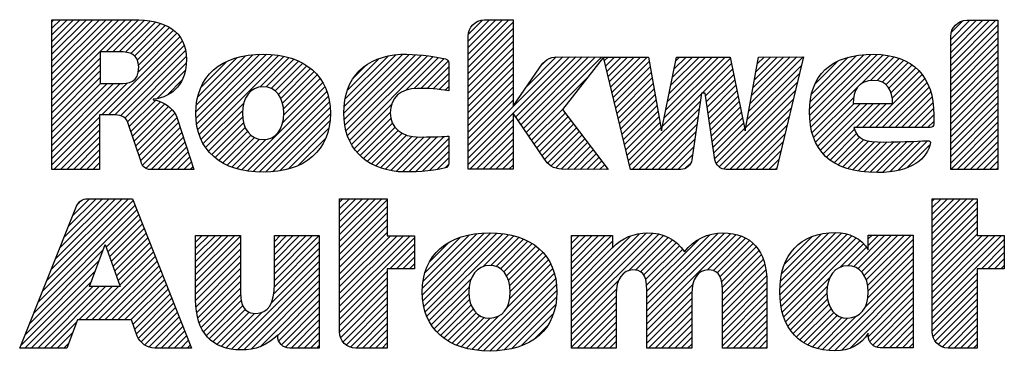
# Model space of a CAD drawing. Units: inches. Extents: x 0 to 11, y 0 to 8.5.
# Drawn here: x 4.8 to 6.1, y 1.4 to 1.8 of the extents above; entities that cross this region are included whole.
import ezdxf

# ---------------------------------------------------------------- set-up
doc = ezdxf.new("R2010")
doc.units = ezdxf.units.IN
doc.header["$LTSCALE"] = 0.605
doc.header["$MEASUREMENT"] = 0
doc.layers.get('0').update_dxf_attribs({"linetype": 'CONTINUOUS'})

# ---------------------------------------------------------------- blocks, each defined once
blk = doc.blocks.new('2019_RA_LOGO_TB_BL0', base_point=(5.374, 1.612))
at = {"color": 2, "linetype": 'CONTINUOUS'}
for p, q in [((4.8842, 1.713), (4.99, 1.8188)), ((4.8842, 1.7216), (4.9814, 1.8188)), ((4.8842, 1.7302), (4.9728, 1.8188)), ((4.8842, 1.7387), (4.9643, 1.8188)), ((4.8842, 1.7473), (4.9557, 1.8188)), ((4.8842, 1.7559), (4.9471, 1.8188)), ((4.8842, 1.7645), (4.9385, 1.8188)), ((4.8842, 1.7731), (4.9299, 1.8188)), ((4.8842, 1.7817), (4.9213, 1.8188)), ((4.8842, 1.7902), (4.9128, 1.8188)), ((4.8842, 1.7988), (4.9042, 1.8188)), ((4.8842, 1.8074), (4.8956, 1.8188)), ((4.8842, 1.816), (4.887, 1.8188)), ((4.9561, 1.7763), (4.9984, 1.8186)), ((4.9647, 1.7763), (5.0062, 1.8178)), ((4.9733, 1.7763), (5.0139, 1.8169)), ((4.9814, 1.7759), (5.0211, 1.8155)), ((4.9883, 1.7742), (5.0277, 1.8136)), ((4.9936, 1.7709), (5.034, 1.8113)), ((4.9972, 1.7658), (5.0396, 1.8083)), ((5.4339, 1.7648), (5.4877, 1.8187)), ((5.4339, 1.7734), (5.4792, 1.8187)), ((5.4339, 1.782), (5.4706, 1.8187)), ((5.4339, 1.7906), (5.462, 1.8187)), ((5.4339, 1.7562), (5.4933, 1.8156)), ((5.4345, 1.7998), (5.4528, 1.8181)), ((6.0712, 1.7584), (6.131, 1.8181)), ((6.0712, 1.767), (6.1224, 1.8181)), ((6.0712, 1.7755), (6.1138, 1.8181)), ((6.0712, 1.7841), (6.1052, 1.8181)), ((6.0712, 1.7927), (6.0966, 1.8181)), ((6.0712, 1.7498), (6.1336, 1.8121)), ((6.072, 1.8021), (6.0872, 1.8173)), ((4.9502, 1.6932), (5.0534, 1.7963)), ((4.9984, 1.7499), (5.0494, 1.8009)), ((4.9987, 1.7588), (5.0448, 1.8049)), ((5.4339, 1.7476), (5.4933, 1.8071)), ((5.4339, 1.7391), (5.4933, 1.7985)), ((6.0712, 1.7412), (6.1336, 1.8036)), ((6.0712, 1.7326), (6.1336, 1.795)), ((4.9588, 1.6932), (5.0566, 1.7909)), ((4.9673, 1.6931), (5.0588, 1.7846)), ((5.4339, 1.7305), (5.4933, 1.7899)), ((6.0712, 1.724), (6.1336, 1.7864)), ((4.9747, 1.6918), (5.0607, 1.7779)), ((4.9804, 1.689), (5.0615, 1.7701)), ((5.0745, 1.6972), (5.1496, 1.7724)), ((5.0747, 1.6889), (5.159, 1.7731)), ((5.0751, 1.7064), (5.1399, 1.7712)), ((5.0754, 1.681), (5.1675, 1.7731)), ((5.0769, 1.6739), (5.1755, 1.7725)), ((5.077, 1.717), (5.1288, 1.7687)), ((5.0788, 1.6672), (5.1833, 1.7717)), ((5.0812, 1.661), (5.1905, 1.7703)), ((5.1587, 1.7299), (5.1974, 1.7687)), ((5.2699, 1.6952), (5.3478, 1.7731)), ((5.2704, 1.6872), (5.3561, 1.7729)), ((5.2704, 1.7043), (5.3386, 1.7725)), ((5.2712, 1.6794), (5.3645, 1.7726)), ((5.2717, 1.7142), (5.3283, 1.7708)), ((5.2727, 1.6723), (5.3724, 1.772)), ((5.2747, 1.6657), (5.3802, 1.7712)), ((5.2771, 1.6595), (5.3876, 1.77)), ((5.3518, 1.7257), (5.3948, 1.7687)), ((5.4339, 1.7219), (5.4933, 1.7813)), ((5.4339, 1.7133), (5.4933, 1.7727)), ((5.4339, 1.6446), (5.5591, 1.7698)), ((5.4339, 1.6361), (5.5676, 1.7697)), ((5.4967, 1.6903), (5.5761, 1.7697)), ((5.5002, 1.6852), (5.5846, 1.7696)), ((5.5037, 1.6801), (5.5931, 1.7696)), ((5.5072, 1.675), (5.6017, 1.7695)), ((5.5107, 1.67), (5.6102, 1.7694)), ((5.511, 1.7303), (5.5502, 1.7696)), ((5.614, 1.7647), (5.6187, 1.7694)), ((5.6157, 1.7578), (5.6273, 1.7694)), ((5.6174, 1.7509), (5.6359, 1.7694)), ((5.619, 1.7439), (5.6445, 1.7694)), ((5.6207, 1.737), (5.6531, 1.7694)), ((5.6223, 1.7301), (5.6617, 1.7694)), ((5.624, 1.7231), (5.6702, 1.7694)), ((5.693, 1.6891), (5.7732, 1.7694)), ((5.6951, 1.6999), (5.7647, 1.7694)), ((5.6973, 1.7106), (5.7561, 1.7694)), ((5.6995, 1.7214), (5.7475, 1.7694)), ((5.7017, 1.7322), (5.7389, 1.7694)), ((5.7038, 1.7429), (5.7303, 1.7694)), ((5.706, 1.7537), (5.7217, 1.7694)), ((5.7082, 1.7645), (5.7132, 1.7694)), ((5.8043, 1.6975), (5.8765, 1.7696)), ((5.8062, 1.708), (5.8679, 1.7696)), ((5.8081, 1.7185), (5.8592, 1.7696)), ((5.81, 1.729), (5.8506, 1.7695)), ((5.8119, 1.7394), (5.842, 1.7695)), ((5.8138, 1.7499), (5.8334, 1.7695)), ((5.8157, 1.7604), (5.8248, 1.7694)), ((5.8848, 1.7007), (5.9567, 1.7726)), ((5.8849, 1.6922), (5.9656, 1.773)), ((5.8855, 1.6842), (5.9741, 1.7729)), ((5.8857, 1.7102), (5.9469, 1.7714)), ((5.8866, 1.6768), (5.9821, 1.7723)), ((5.8875, 1.7206), (5.936, 1.7691)), ((5.9519, 1.7334), (5.9896, 1.7712)), ((5.9655, 1.7385), (5.9967, 1.7697)), ((6.0712, 1.7155), (6.1336, 1.7778)), ((6.0712, 1.7069), (6.1336, 1.7692)), ((4.8842, 1.7044), (4.948, 1.7682)), ((4.8842, 1.6958), (4.948, 1.7596)), ((4.9839, 1.6839), (5.0616, 1.7616)), ((5.0814, 1.7299), (5.1152, 1.7637)), ((5.1673, 1.73), (5.2038, 1.7665)), ((5.1738, 1.7279), (5.21, 1.7641)), ((5.1791, 1.7247), (5.2156, 1.7612)), ((5.1833, 1.7202), (5.2211, 1.758)), ((5.2747, 1.7258), (5.3163, 1.7674)), ((5.2828, 1.7425), (5.2992, 1.7589)), ((5.3625, 1.7278), (5.4021, 1.7674)), ((5.3713, 1.7279), (5.4076, 1.7642)), ((5.3796, 1.7277), (5.4084, 1.7565)), ((5.4339, 1.7047), (5.4933, 1.7641)), ((5.4339, 1.6961), (5.4933, 1.7556)), ((5.5322, 1.7602), (5.5371, 1.765)), ((5.6256, 1.7162), (5.6732, 1.7638)), ((5.6273, 1.7093), (5.6745, 1.7565)), ((5.6908, 1.6784), (5.7804, 1.768)), ((5.7429, 1.7219), (5.7818, 1.7609)), ((5.8024, 1.687), (5.874, 1.7585)), ((5.8922, 1.7339), (5.9223, 1.7639)), ((5.9741, 1.7385), (6.0032, 1.7676)), ((5.9807, 1.7365), (6.0095, 1.7653)), ((5.9857, 1.733), (6.015, 1.7623)), ((5.9895, 1.7282), (6.0203, 1.759)), ((6.0712, 1.6983), (6.1336, 1.7606)), ((4.8842, 1.6872), (4.948, 1.7511)), ((4.8842, 1.6787), (4.948, 1.7425)), ((5.0235, 1.715), (5.0602, 1.7517)), ((5.1865, 1.7148), (5.2259, 1.7543)), ((5.1888, 1.7085), (5.2307, 1.7504)), ((5.19, 1.7012), (5.2347, 1.7459)), ((5.3879, 1.7274), (5.4084, 1.7479)), ((5.4339, 1.6876), (5.4933, 1.747)), ((5.6289, 1.7024), (5.6758, 1.7492)), ((5.7476, 1.7181), (5.7833, 1.7537)), ((5.7487, 1.7106), (5.7847, 1.7466)), ((5.8005, 1.6765), (5.8713, 1.7473)), ((5.9635, 1.6764), (6.0335, 1.7464)), ((5.9923, 1.7223), (6.0251, 1.7552)), ((5.9939, 1.7154), (6.0295, 1.751)), ((6.0712, 1.6897), (6.1336, 1.7521)), ((6.0712, 1.6811), (6.1336, 1.7435)), ((4.8842, 1.6357), (4.9836, 1.7351)), ((4.8842, 1.6443), (4.9743, 1.7344)), ((4.8842, 1.6529), (4.9657, 1.7344)), ((4.8842, 1.6615), (4.9571, 1.7344)), ((4.8842, 1.6701), (4.9485, 1.7344)), ((5.0367, 1.7195), (5.056, 1.7389)), ((5.135, 1.6205), (5.2449, 1.7303)), ((5.1891, 1.6831), (5.2419, 1.7359)), ((5.1904, 1.693), (5.2386, 1.7412)), ((5.3956, 1.7265), (5.4084, 1.7393)), ((5.4032, 1.7255), (5.4084, 1.7308)), ((5.4339, 1.679), (5.4933, 1.7384)), ((5.4339, 1.6704), (5.4933, 1.7298)), ((5.5142, 1.6649), (5.5912, 1.7419)), ((5.6306, 1.6954), (5.6771, 1.7419)), ((5.6322, 1.6885), (5.6784, 1.7346)), ((5.7498, 1.7031), (5.7862, 1.7394)), ((5.7509, 1.6956), (5.7876, 1.7323)), ((5.7619, 1.6293), (5.8686, 1.736)), ((5.8882, 1.6697), (5.9488, 1.7304)), ((5.9721, 1.6764), (6.0369, 1.7412)), ((5.9806, 1.6764), (6.0401, 1.7359)), ((5.9892, 1.6764), (6.0426, 1.7298)), ((6.0712, 1.6725), (6.1336, 1.7349)), ((5.1421, 1.619), (5.2473, 1.7241)), ((5.1499, 1.6182), (5.2493, 1.7175)), ((5.4339, 1.6618), (5.4933, 1.7212)), ((5.6339, 1.6816), (5.6797, 1.7274)), ((5.6356, 1.6746), (5.681, 1.7201)), ((5.6471, 1.6262), (5.7421, 1.7211)), ((5.752, 1.6881), (5.7891, 1.7251)), ((5.7531, 1.6806), (5.7905, 1.718)), ((5.7656, 1.6244), (5.8659, 1.7247)), ((5.9978, 1.6764), (6.0449, 1.7234)), ((6.0064, 1.6764), (6.0465, 1.7165)), ((6.0712, 1.664), (6.1336, 1.7263)), ((6.0712, 1.6554), (6.1336, 1.7177)), ((4.9862, 1.6777), (5.0209, 1.7123)), ((4.9884, 1.6713), (5.0275, 1.7104)), ((4.9906, 1.6649), (5.0331, 1.7074)), ((4.9928, 1.6585), (5.0383, 1.704)), ((5.0841, 1.6553), (5.1376, 1.7088)), ((5.1578, 1.6175), (5.2508, 1.7105)), ((5.2801, 1.654), (5.3329, 1.7067)), ((5.4339, 1.6532), (5.4933, 1.7126)), ((5.6372, 1.6677), (5.6823, 1.7128)), ((5.6389, 1.6608), (5.6836, 1.7055)), ((5.6507, 1.6211), (5.7407, 1.7111)), ((5.7541, 1.6731), (5.7919, 1.7109)), ((5.7552, 1.6656), (5.7934, 1.7037)), ((5.7717, 1.622), (5.8632, 1.7134)), ((5.8902, 1.6632), (5.9432, 1.7162)), ((5.8927, 1.6572), (5.9436, 1.708)), ((5.8955, 1.6514), (5.9522, 1.708)), ((5.8991, 1.6464), (5.9608, 1.708)), ((5.9029, 1.6416), (5.9694, 1.708)), ((5.9463, 1.6764), (5.9779, 1.708)), ((5.9549, 1.6764), (5.9865, 1.708)), ((6.015, 1.6764), (6.0478, 1.7092)), ((6.0712, 1.6468), (6.1336, 1.7091)), ((4.995, 1.6521), (5.0426, 1.6997)), ((4.9972, 1.6457), (5.0467, 1.6952)), ((5.0873, 1.65), (5.1359, 1.6986)), ((5.1663, 1.6174), (5.2516, 1.7027)), ((5.1756, 1.6181), (5.2521, 1.6946)), ((5.2833, 1.6485), (5.3311, 1.6964)), ((5.5177, 1.6598), (5.5601, 1.7022)), ((5.5212, 1.6547), (5.5621, 1.6956)), ((5.5247, 1.6496), (5.5658, 1.6907)), ((5.6405, 1.6539), (5.6849, 1.6982)), ((5.6422, 1.6469), (5.6862, 1.6909)), ((5.6593, 1.6211), (5.7392, 1.7011)), ((5.6679, 1.6211), (5.7378, 1.691)), ((5.7563, 1.6581), (5.7948, 1.6966)), ((5.7795, 1.6211), (5.8605, 1.7021)), ((5.788, 1.6211), (5.8578, 1.6909)), ((6.0236, 1.6764), (6.0485, 1.7014)), ((6.0321, 1.6764), (6.049, 1.6932)), ((6.0712, 1.6382), (6.1336, 1.7006)), ((6.0712, 1.6296), (6.1336, 1.692)), ((4.8842, 1.6272), (4.9472, 1.6901)), ((4.8869, 1.6212), (4.9472, 1.6815)), ((4.9994, 1.6393), (5.0493, 1.6892)), ((5.0015, 1.6329), (5.0515, 1.6829)), ((5.0911, 1.6452), (5.1361, 1.6902)), ((5.0951, 1.6406), (5.1373, 1.6828)), ((5.1851, 1.6191), (5.2514, 1.6854)), ((5.2872, 1.6439), (5.3319, 1.6885)), ((5.2912, 1.6393), (5.334, 1.6821)), ((5.4339, 1.6275), (5.4933, 1.6869)), ((5.4363, 1.6214), (5.4933, 1.6783)), ((5.5282, 1.6445), (5.5695, 1.6858)), ((5.5317, 1.6394), (5.5732, 1.6809)), ((5.6438, 1.64), (5.6875, 1.6836)), ((5.6765, 1.6211), (5.7363, 1.681)), ((5.7574, 1.6506), (5.7963, 1.6894)), ((5.7585, 1.6431), (5.7977, 1.6823)), ((5.7966, 1.6211), (5.8551, 1.6796)), ((6.0407, 1.6764), (6.049, 1.6846)), ((6.0712, 1.621), (6.1336, 1.6834)), ((4.8955, 1.6212), (4.9472, 1.6729)), ((5.004, 1.6267), (5.0536, 1.6764)), ((5.0083, 1.6224), (5.0558, 1.67)), ((5.0998, 1.6367), (5.1395, 1.6764)), ((5.1045, 1.6329), (5.1427, 1.6711)), ((5.11, 1.6298), (5.1468, 1.6665)), ((5.1963, 1.6216), (5.2497, 1.6751)), ((5.2959, 1.6354), (5.3374, 1.6769)), ((5.3008, 1.6317), (5.3416, 1.6725)), ((5.3062, 1.6286), (5.3467, 1.6691)), ((5.312, 1.6257), (5.3527, 1.6664)), ((5.3181, 1.6233), (5.3596, 1.6648)), ((5.3472, 1.6181), (5.3935, 1.6644)), ((5.3557, 1.618), (5.4024, 1.6647)), ((5.4449, 1.6214), (5.4933, 1.6697)), ((5.5353, 1.6345), (5.5769, 1.6761)), ((5.5392, 1.6298), (5.5806, 1.6712)), ((5.5437, 1.6257), (5.5843, 1.6663)), ((5.6455, 1.6331), (5.6888, 1.6764)), ((5.685, 1.6211), (5.7349, 1.671)), ((5.7596, 1.6356), (5.7991, 1.6752)), ((5.8052, 1.6211), (5.8524, 1.6683)), ((5.9073, 1.6374), (5.9443, 1.6743)), ((5.912, 1.6335), (5.947, 1.6685)), ((6.0796, 1.6209), (6.1336, 1.6748)), ((6.0882, 1.6209), (6.1336, 1.6662)), ((4.904, 1.6212), (4.9472, 1.6643)), ((4.9126, 1.6212), (4.9472, 1.6558)), ((5.0154, 1.621), (5.0579, 1.6635)), ((5.024, 1.621), (5.06, 1.6571)), ((5.1155, 1.6267), (5.152, 1.6631)), ((5.1217, 1.6243), (5.1584, 1.661)), ((5.128, 1.622), (5.1668, 1.6608)), ((5.2095, 1.6262), (5.2458, 1.6626)), ((5.3247, 1.6213), (5.3674, 1.664)), ((5.3317, 1.6197), (5.376, 1.664)), ((5.339, 1.6185), (5.3848, 1.6642)), ((5.3643, 1.618), (5.4084, 1.6621)), ((5.3737, 1.6188), (5.4084, 1.6535)), ((5.4535, 1.6214), (5.4933, 1.6611)), ((5.4621, 1.6214), (5.4933, 1.6526)), ((5.5498, 1.6232), (5.588, 1.6614)), ((5.5567, 1.6215), (5.5917, 1.6565)), ((5.565, 1.6213), (5.5954, 1.6517)), ((5.6936, 1.6211), (5.7334, 1.6609)), ((5.8138, 1.6211), (5.8497, 1.657)), ((5.9171, 1.63), (5.9509, 1.6638)), ((5.9228, 1.6271), (5.9563, 1.6606)), ((5.9286, 1.6244), (5.9629, 1.6587)), ((5.9352, 1.6223), (5.9705, 1.6577)), ((5.9418, 1.6204), (5.9788, 1.6574)), ((5.9492, 1.6192), (5.9874, 1.6574)), ((5.9565, 1.618), (5.9961, 1.6575)), ((5.9647, 1.6175), (6.0049, 1.6577)), ((5.9729, 1.6171), (6.0137, 1.6579)), ((5.9817, 1.6174), (6.0226, 1.6582)), ((5.9908, 1.6179), (6.0315, 1.6585)), ((6.0013, 1.6198), (6.0404, 1.6589)), ((6.0134, 1.6233), (6.0435, 1.6534)), ((6.0968, 1.6209), (6.1336, 1.6576)), ((4.9212, 1.6212), (4.9472, 1.6472)), ((4.9298, 1.6212), (4.9472, 1.6386)), ((5.0326, 1.621), (5.0622, 1.6506)), ((5.0412, 1.621), (5.0643, 1.6442)), ((5.383, 1.6195), (5.4084, 1.6449)), ((5.4707, 1.6214), (5.4933, 1.644)), ((5.5735, 1.6212), (5.5991, 1.6468)), ((5.5821, 1.6211), (5.6028, 1.6419)), ((5.7022, 1.6211), (5.732, 1.6509)), ((5.7108, 1.6211), (5.7305, 1.6409)), ((5.8224, 1.6211), (5.847, 1.6457)), ((6.1054, 1.6209), (6.1336, 1.6491)), ((6.114, 1.6209), (6.1336, 1.6405)), ((4.9384, 1.6212), (4.9472, 1.63)), ((5.0497, 1.621), (5.0664, 1.6377)), ((5.0583, 1.621), (5.0686, 1.6312)), ((5.3933, 1.6213), (5.4084, 1.6363)), ((5.4037, 1.6231), (5.4081, 1.6275)), ((5.4793, 1.6214), (5.4933, 1.6354)), ((5.4878, 1.6214), (5.4933, 1.6268)), ((5.5906, 1.6211), (5.6065, 1.637)), ((5.5991, 1.621), (5.6102, 1.6321)), ((5.6076, 1.6209), (5.6139, 1.6273)), ((5.7212, 1.623), (5.7274, 1.6291)), ((5.831, 1.6211), (5.8443, 1.6344)), ((6.1226, 1.6209), (6.1336, 1.6319)), ((4.947, 1.6212), (4.9472, 1.6214)), ((5.0669, 1.621), (5.0707, 1.6248)), ((5.6161, 1.6209), (5.6176, 1.6224)), ((5.8395, 1.6211), (5.8416, 1.6232)), ((6.1311, 1.6209), (6.1336, 1.6233)), ((4.866, 1.4458), (4.994, 1.5739)), ((4.8717, 1.4602), (4.9916, 1.58)), ((4.8775, 1.4745), (4.9855, 1.5825)), ((4.8832, 1.4888), (4.9769, 1.5825)), ((4.8889, 1.5031), (4.9683, 1.5825)), ((4.8947, 1.5174), (4.9597, 1.5825)), ((4.9004, 1.5318), (4.9511, 1.5825)), ((4.9061, 1.5461), (4.9426, 1.5825)), ((4.9119, 1.5604), (4.934, 1.5825)), ((4.9192, 1.5763), (4.922, 1.5791)), ((5.2642, 1.5264), (5.3201, 1.5824)), ((5.2642, 1.535), (5.3115, 1.5824)), ((5.2642, 1.5436), (5.3029, 1.5824)), ((5.2642, 1.5522), (5.2944, 1.5824)), ((5.2642, 1.5608), (5.2858, 1.5824)), ((5.2642, 1.5694), (5.2772, 1.5824)), ((5.2642, 1.5779), (5.2686, 1.5824)), ((5.2642, 1.5179), (5.3272, 1.5809)), ((6.0467, 1.5278), (6.1013, 1.5825)), ((6.0467, 1.5364), (6.0927, 1.5825)), ((6.0467, 1.545), (6.0842, 1.5825)), ((6.0467, 1.5536), (6.0756, 1.5825)), ((6.0467, 1.5622), (6.067, 1.5825)), ((6.0467, 1.5707), (6.0584, 1.5825)), ((6.0467, 1.5793), (6.0498, 1.5825)), ((6.0467, 1.5192), (6.1061, 1.5787)), ((4.8603, 1.4315), (4.9964, 1.5677)), ((4.9558, 1.5185), (4.9989, 1.5616)), ((5.2642, 1.5093), (5.3272, 1.5723)), ((5.2642, 1.5007), (5.3272, 1.5637)), ((6.0467, 1.5107), (6.1061, 1.5701)), ((6.0467, 1.5021), (6.1061, 1.5615)), ((4.9581, 1.5122), (5.0013, 1.5554)), ((4.9603, 1.5058), (5.0038, 1.5493)), ((5.2642, 1.4921), (5.3272, 1.5551)), ((6.0467, 1.4935), (6.1061, 1.5529)), ((4.9625, 1.4995), (5.0062, 1.5431)), ((4.9648, 1.4931), (5.0086, 1.537)), ((5.2642, 1.4835), (5.3272, 1.5465)), ((5.2642, 1.4749), (5.3272, 1.5379)), ((5.3736, 1.4556), (5.455, 1.5371)), ((5.3737, 1.4643), (5.4455, 1.5361)), ((5.3742, 1.4476), (5.4638, 1.5372)), ((5.3744, 1.4736), (5.4353, 1.5345)), ((5.3755, 1.4403), (5.472, 1.5368)), ((5.3771, 1.4333), (5.4798, 1.536)), ((5.3795, 1.4272), (5.4872, 1.5349)), ((5.5705, 1.4379), (5.6697, 1.5372)), ((5.5705, 1.4293), (5.678, 1.5368)), ((5.5705, 1.4465), (5.6602, 1.5362)), ((5.5705, 1.4208), (5.6856, 1.5358)), ((5.6701, 1.4345), (5.7727, 1.5371)), ((5.6701, 1.4431), (5.7636, 1.5366)), ((5.6701, 1.4259), (5.7805, 1.5363)), ((5.6701, 1.4173), (5.7879, 1.5351)), ((5.6701, 1.4516), (5.7532, 1.5348)), ((5.8457, 1.4642), (5.9193, 1.5378)), ((5.8457, 1.4556), (5.9274, 1.5373)), ((5.8464, 1.4477), (5.9344, 1.5357)), ((5.8466, 1.4737), (5.9101, 1.5372)), ((5.8482, 1.4839), (5.9001, 1.5358)), ((6.0467, 1.4849), (6.1061, 1.5443)), ((6.0467, 1.4763), (6.1061, 1.5357)), ((4.9341, 1.4664), (4.9546, 1.5221)), ((4.9546, 1.5221), (4.9742, 1.4664)), ((4.967, 1.4868), (5.0111, 1.5308)), ((4.9693, 1.4804), (5.0135, 1.5247)), ((5.0741, 1.4823), (5.1258, 1.534)), ((5.0741, 1.4908), (5.1172, 1.534)), ((5.0741, 1.4994), (5.1086, 1.534)), ((5.0741, 1.508), (5.1001, 1.534)), ((5.0741, 1.5166), (5.0915, 1.534)), ((5.0741, 1.5252), (5.0829, 1.534)), ((5.0741, 1.5338), (5.0743, 1.534)), ((5.0741, 1.4737), (5.1335, 1.5331)), ((5.0741, 1.4651), (5.1335, 1.5245)), ((5.1778, 1.4658), (5.2374, 1.5254)), ((5.178, 1.4746), (5.2372, 1.5338)), ((5.178, 1.4831), (5.2286, 1.5338)), ((5.178, 1.4917), (5.22, 1.5338)), ((5.178, 1.5003), (5.2114, 1.5338)), ((5.178, 1.5089), (5.2028, 1.5338)), ((5.178, 1.5175), (5.1942, 1.5338)), ((5.178, 1.5261), (5.1857, 1.5338)), ((5.2642, 1.4406), (5.3572, 1.5336)), ((5.2642, 1.4492), (5.3486, 1.5336)), ((5.2642, 1.4578), (5.34, 1.5336)), ((5.2642, 1.4664), (5.3315, 1.5336)), ((5.2642, 1.432), (5.363, 1.5309)), ((5.3306, 1.4899), (5.363, 1.5223)), ((5.3768, 1.4845), (5.4237, 1.5315)), ((5.3832, 1.4995), (5.4081, 1.5244)), ((5.454, 1.4931), (5.4942, 1.5333)), ((5.4638, 1.4943), (5.5009, 1.5314)), ((5.471, 1.4929), (5.5071, 1.529)), ((5.4766, 1.4899), (5.5129, 1.5263)), ((5.4811, 1.4859), (5.5184, 1.5232)), ((5.5705, 1.4808), (5.6234, 1.5338)), ((5.5705, 1.4894), (5.6148, 1.5338)), ((5.5705, 1.498), (5.6063, 1.5338)), ((5.5705, 1.5066), (5.5977, 1.5338)), ((5.5705, 1.5152), (5.5891, 1.5338)), ((5.5705, 1.5238), (5.5805, 1.5338)), ((5.5705, 1.5323), (5.5719, 1.5338)), ((5.5705, 1.4551), (5.6488, 1.5334)), ((5.5705, 1.4723), (5.6248, 1.5265)), ((5.6458, 1.4874), (5.6921, 1.5338)), ((5.6551, 1.4882), (5.6983, 1.5314)), ((5.6615, 1.486), (5.7036, 1.5281)), ((5.6659, 1.4818), (5.7085, 1.5244)), ((5.6701, 1.4602), (5.7386, 1.5288)), ((5.7494, 1.488), (5.7944, 1.533)), ((5.7573, 1.4874), (5.8003, 1.5304)), ((5.7629, 1.4844), (5.8056, 1.5271)), ((5.7664, 1.4794), (5.8103, 1.5232)), ((5.8473, 1.44), (5.9408, 1.5335)), ((5.8489, 1.4331), (5.9464, 1.5306)), ((5.8507, 1.4263), (5.9514, 1.527)), ((5.8519, 1.4961), (5.8881, 1.5324)), ((5.9246, 1.4916), (5.9561, 1.5231)), ((5.9428, 1.4927), (5.9844, 1.5343)), ((5.9487, 1.4899), (5.993, 1.5343)), ((5.9534, 1.4861), (6.0016, 1.5343)), ((5.957, 1.4811), (6.0102, 1.5343)), ((5.9597, 1.4752), (6.0188, 1.5343)), ((5.9616, 1.4685), (6.0218, 1.5287)), ((5.9624, 1.5208), (5.9759, 1.5343)), ((5.9624, 1.5294), (5.9673, 1.5343)), ((6.0467, 1.442), (6.1384, 1.5338)), ((6.0467, 1.4506), (6.1298, 1.5338)), ((6.0467, 1.4592), (6.1213, 1.5338)), ((6.0467, 1.4677), (6.1127, 1.5338)), ((6.0467, 1.4334), (6.142, 1.5287)), ((4.8545, 1.4172), (4.9517, 1.5144)), ((4.9715, 1.4741), (5.016, 1.5186)), ((4.9737, 1.4677), (5.0184, 1.5124)), ((5.0741, 1.4565), (5.1335, 1.5159)), ((5.1769, 1.4564), (5.2374, 1.5168)), ((5.3392, 1.4899), (5.363, 1.5137)), ((5.4846, 1.4807), (5.5235, 1.5196)), ((5.4872, 1.4748), (5.5282, 1.5158)), ((5.4888, 1.4678), (5.5325, 1.5115)), ((5.5705, 1.4637), (5.6248, 1.518)), ((5.6683, 1.4756), (5.713, 1.5203)), ((5.6694, 1.4682), (5.7169, 1.5156)), ((5.7686, 1.4729), (5.8145, 1.5188)), ((5.7693, 1.4651), (5.818, 1.5138)), ((5.9354, 1.4938), (5.9598, 1.5183)), ((5.9618, 1.4515), (6.0218, 1.5115)), ((5.9623, 1.4607), (6.0218, 1.5201)), ((6.1118, 1.49), (6.142, 1.5202)), ((6.1204, 1.49), (6.142, 1.5116)), ((4.8488, 1.4029), (4.9467, 1.5008)), ((4.9371, 1.4225), (5.0208, 1.5063)), ((4.9456, 1.4225), (5.0233, 1.5001)), ((5.0741, 1.4479), (5.1335, 1.5073)), ((5.0746, 1.4399), (5.1335, 1.4988)), ((5.1215, 1.3837), (5.2374, 1.4996)), ((5.1735, 1.4443), (5.2374, 1.5082)), ((5.3478, 1.4899), (5.363, 1.5051)), ((5.3564, 1.4899), (5.363, 1.4965)), ((5.4846, 1.4379), (5.5431, 1.4964)), ((5.4889, 1.4507), (5.5399, 1.5017)), ((5.4895, 1.4599), (5.5365, 1.5069)), ((5.7697, 1.4568), (5.8211, 1.5083)), ((5.7697, 1.4482), (5.8236, 1.5022)), ((5.7697, 1.4397), (5.8255, 1.4955)), ((5.9581, 1.4393), (6.0218, 1.5029)), ((6.129, 1.49), (6.142, 1.503)), ((4.8431, 1.3886), (4.9418, 1.4873)), ((4.9542, 1.4225), (5.0257, 1.494)), ((4.9628, 1.4225), (5.0281, 1.4878)), ((5.0755, 1.4322), (5.1335, 1.4902)), ((5.1294, 1.3831), (5.2374, 1.4911)), ((5.1379, 1.383), (5.2374, 1.4825)), ((5.2642, 1.4234), (5.3272, 1.4864)), ((5.4387, 1.3834), (5.5456, 1.4903)), ((5.4464, 1.3824), (5.5479, 1.484)), ((5.7697, 1.4311), (5.827, 1.4884)), ((5.9097, 1.3823), (6.0218, 1.4944)), ((5.9178, 1.3818), (6.0218, 1.4858)), ((6.0467, 1.4248), (6.1061, 1.4842)), ((6.1376, 1.49), (6.142, 1.4944)), ((4.8483, 1.3852), (4.9368, 1.4737)), ((4.9714, 1.4225), (5.0306, 1.4817)), ((4.98, 1.4225), (5.033, 1.4755)), ((4.9886, 1.4225), (5.0355, 1.4694)), ((5.077, 1.4251), (5.1335, 1.4816)), ((5.0789, 1.4184), (5.1335, 1.473)), ((5.1473, 1.3838), (5.2374, 1.4739)), ((5.2642, 1.4149), (5.3272, 1.4778)), ((5.3821, 1.4212), (5.4382, 1.4773)), ((5.4542, 1.3817), (5.5494, 1.4769)), ((5.4625, 1.3814), (5.5505, 1.4694)), ((5.5705, 1.4122), (5.6326, 1.4743)), ((5.6701, 1.4087), (5.731, 1.4697)), ((5.7697, 1.4225), (5.8278, 1.4807)), ((5.7697, 1.4139), (5.8285, 1.4727)), ((5.8533, 1.4203), (5.9119, 1.4789)), ((5.9268, 1.3822), (6.0218, 1.4772)), ((6.0467, 1.4162), (6.1061, 1.4757)), ((4.8569, 1.3852), (4.9381, 1.4664)), ((4.8655, 1.3852), (4.9467, 1.4664)), ((4.8741, 1.3852), (4.9552, 1.4664)), ((4.9199, 1.4225), (4.9638, 1.4664)), ((4.9285, 1.4225), (4.9724, 1.4664)), ((4.9742, 1.4664), (4.9341, 1.4664)), ((4.9914, 1.4168), (5.0379, 1.4632)), ((4.9937, 1.4104), (5.0403, 1.4571)), ((5.0815, 1.4124), (5.1335, 1.4644)), ((5.1591, 1.3871), (5.2374, 1.4653)), ((5.1825, 1.4018), (5.2374, 1.4567)), ((5.2642, 1.4063), (5.3272, 1.4693)), ((5.2657, 1.3992), (5.3272, 1.4607)), ((5.3853, 1.4158), (5.4353, 1.4658)), ((5.3889, 1.4108), (5.4349, 1.4568)), ((5.4715, 1.3818), (5.5511, 1.4614)), ((5.5705, 1.4036), (5.6298, 1.4629)), ((5.6701, 1.4001), (5.7294, 1.4595)), ((5.7697, 1.4053), (5.8285, 1.4642)), ((5.856, 1.4144), (5.9082, 1.4667)), ((5.8595, 1.4093), (5.9077, 1.4575)), ((5.938, 1.3848), (6.0218, 1.4686)), ((5.9625, 1.4007), (6.0218, 1.46)), ((6.0467, 1.4077), (6.1061, 1.4671)), ((6.0477, 1.4002), (6.1061, 1.4585)), ((4.9959, 1.4041), (5.0428, 1.451)), ((4.9987, 1.3983), (5.0452, 1.4448)), ((5.0844, 1.4067), (5.1337, 1.4561)), ((5.0882, 1.4019), (5.1344, 1.4482)), ((5.184, 1.3947), (5.2374, 1.4481)), ((5.2687, 1.3937), (5.3272, 1.4521)), ((5.273, 1.3893), (5.3272, 1.4435)), ((5.3929, 1.4062), (5.4358, 1.4492)), ((5.481, 1.3827), (5.5508, 1.4525)), ((5.5705, 1.395), (5.6293, 1.4538)), ((5.5705, 1.3864), (5.6293, 1.4453)), ((5.6701, 1.3916), (5.7292, 1.4507)), ((5.7697, 1.3967), (5.8285, 1.4556)), ((5.7697, 1.3882), (5.8285, 1.447)), ((5.863, 1.4043), (5.9085, 1.4498)), ((5.9644, 1.3941), (6.0218, 1.4514)), ((6.0506, 1.3944), (6.1061, 1.4499)), ((5.0023, 1.3933), (5.0477, 1.4387)), ((5.007, 1.3895), (5.0501, 1.4325)), ((5.0921, 1.3973), (5.1364, 1.4416)), ((5.0968, 1.3934), (5.1397, 1.4363)), ((5.1022, 1.3902), (5.1447, 1.4327)), ((5.108, 1.3874), (5.1517, 1.4311)), ((5.1146, 1.3854), (5.1615, 1.4323)), ((5.1874, 1.3896), (5.2374, 1.4396)), ((5.1927, 1.3863), (5.2374, 1.431)), ((5.2786, 1.3864), (5.3272, 1.4349)), ((5.3973, 1.402), (5.4378, 1.4425)), ((5.402, 1.3982), (5.4406, 1.4368)), ((5.4072, 1.3948), (5.4444, 1.432)), ((5.4915, 1.3847), (5.5497, 1.4429)), ((5.5038, 1.3883), (5.5469, 1.4315)), ((5.5779, 1.3852), (5.6293, 1.4367)), ((5.6723, 1.3852), (5.7292, 1.4421)), ((5.6809, 1.3852), (5.7292, 1.4335)), ((5.7753, 1.3852), (5.8285, 1.4384)), ((5.8674, 1.4), (5.9104, 1.4431)), ((5.8719, 1.396), (5.9132, 1.4372)), ((5.8771, 1.3926), (5.9168, 1.4323)), ((5.9682, 1.3893), (6.0218, 1.4429)), ((5.9738, 1.3863), (6.0218, 1.4343)), ((6.0548, 1.3901), (6.1061, 1.4413)), ((6.0602, 1.3869), (6.1061, 1.4327)), ((4.8826, 1.3852), (4.9167, 1.4193)), ((5.0128, 1.3867), (5.0525, 1.4264)), ((5.02, 1.3853), (5.055, 1.4202)), ((5.2002, 1.3852), (5.2374, 1.4224)), ((5.2859, 1.3851), (5.3272, 1.4263)), ((5.2945, 1.3851), (5.3272, 1.4178)), ((5.4127, 1.3917), (5.4492, 1.4282)), ((5.4187, 1.3891), (5.4552, 1.4256)), ((5.4249, 1.3868), (5.4631, 1.4249)), ((5.4317, 1.385), (5.4744, 1.4277)), ((5.5865, 1.3852), (5.6293, 1.4281)), ((5.5951, 1.3852), (5.6293, 1.4195)), ((5.6895, 1.3852), (5.7292, 1.4249)), ((5.7839, 1.3852), (5.8285, 1.4298)), ((5.7925, 1.3852), (5.8285, 1.4213)), ((5.8825, 1.3894), (5.9215, 1.4285)), ((5.8886, 1.3869), (5.9274, 1.4257)), ((5.8951, 1.3848), (5.9348, 1.4246)), ((5.9021, 1.3832), (5.9462, 1.4273)), ((5.9349, 1.4246), (5.9351, 1.4249)), ((5.9816, 1.3855), (6.0218, 1.4257)), ((6.0672, 1.3853), (6.1061, 1.4242)), ((4.8912, 1.3852), (4.9116, 1.4056)), ((5.0286, 1.3853), (5.0574, 1.4141)), ((5.0372, 1.3853), (5.0598, 1.4079)), ((5.2088, 1.3852), (5.2374, 1.4138)), ((5.2173, 1.3852), (5.2374, 1.4052)), ((5.3031, 1.3851), (5.3272, 1.4092)), ((5.5207, 1.3967), (5.5386, 1.4146)), ((5.6037, 1.3852), (5.6293, 1.4109)), ((5.6981, 1.3852), (5.7292, 1.4164)), ((5.7067, 1.3852), (5.7292, 1.4078)), ((5.8011, 1.3852), (5.8285, 1.4127)), ((5.9902, 1.3855), (6.0218, 1.4171)), ((5.9988, 1.3855), (6.0218, 1.4085)), ((6.0757, 1.3852), (6.1061, 1.4156)), ((6.0843, 1.3852), (6.1061, 1.407)), ((4.8998, 1.3852), (4.9065, 1.3919)), ((5.0458, 1.3853), (5.0623, 1.4018)), ((5.0544, 1.3853), (5.0647, 1.3956)), ((5.2259, 1.3852), (5.2374, 1.3966)), ((5.3117, 1.3851), (5.3272, 1.4006)), ((5.3203, 1.3851), (5.3272, 1.392)), ((5.6122, 1.3852), (5.6293, 1.4023)), ((5.6208, 1.3852), (5.6293, 1.3938)), ((5.7152, 1.3852), (5.7292, 1.3992)), ((5.8097, 1.3852), (5.8285, 1.4041)), ((5.8182, 1.3852), (5.8285, 1.3955)), ((6.0074, 1.3855), (6.0218, 1.3999)), ((6.016, 1.3855), (6.0218, 1.3914)), ((6.0929, 1.3852), (6.1061, 1.3984)), ((5.063, 1.3853), (5.0672, 1.3895)), ((5.2345, 1.3852), (5.2374, 1.3881)), ((5.7238, 1.3852), (5.7292, 1.3906)), ((5.8268, 1.3852), (5.8285, 1.3869)), ((6.1014, 1.3852), (6.1061, 1.3898))]:
    blk.add_line(p, q, dxfattribs=at)
for points, knots in [([(5.0456, 1.6968), (5.0388, 1.7056), (5.0289, 1.7115), (5.0179, 1.7132), (5.0179, 1.7132), (5.0179, 1.7137), (5.0179, 1.7137), (5.0455, 1.717), (5.0618, 1.7358), (5.0618, 1.7661), (5.0618, 1.8041), (5.0348, 1.8188), (4.9908, 1.8188), (4.9908, 1.8188), (4.8842, 1.8188), (4.8842, 1.8188), (4.8842, 1.8188), (4.8842, 1.6212), (4.8842, 1.6212), (4.8842, 1.6212), (4.9472, 1.6212), (4.9472, 1.6212), (4.9472, 1.6212), (4.9472, 1.6932), (4.9472, 1.6932), (4.9472, 1.6932), (4.9645, 1.6932), (4.9645, 1.6932), (4.9731, 1.6932), (4.9818, 1.6918), (4.9844, 1.683), (4.9844, 1.683), (5.0022, 1.631), (5.0022, 1.631), (5.0031, 1.6253), (5.008, 1.6211), (5.0137, 1.621), (5.0137, 1.621), (5.0719, 1.621), (5.0719, 1.621), (5.0719, 1.621), (5.05, 1.6874), (5.05, 1.6874), (5.0492, 1.6908), (5.0477, 1.694), (5.0456, 1.6968)], [0, 0, 0, 0, 1, 1, 1, 2, 2, 2, 3, 3, 3, 4, 4, 4, 5, 5, 5, 6, 6, 6, 7, 7, 7, 8, 8, 8, 9, 9, 9, 10, 10, 10, 11, 11, 11, 12, 12, 12, 13, 13, 13, 14, 14, 14, 15, 15, 15, 15]), ([(5.8174, 1.7694), (5.8174, 1.7694), (5.7998, 1.6722), (5.7998, 1.6722), (5.7998, 1.6722), (5.7801, 1.7694), (5.7801, 1.7694), (5.7801, 1.7694), (5.7092, 1.7694), (5.7092, 1.7694), (5.7092, 1.7694), (5.6895, 1.6722), (5.6895, 1.6722), (5.6895, 1.6722), (5.6722, 1.7694), (5.6722, 1.7694), (5.6722, 1.7694), (5.6129, 1.7694), (5.6129, 1.7694), (5.6129, 1.7694), (5.5514, 1.7699), (5.5514, 1.7699), (5.5417, 1.7695), (5.5328, 1.764), (5.5283, 1.7554), (5.5283, 1.7554), (5.4933, 1.7047), (5.4933, 1.7047), (5.4933, 1.7047), (5.4933, 1.8187), (5.4933, 1.8187), (5.4933, 1.8187), (5.4553, 1.8187), (5.4553, 1.8187), (5.4434, 1.8185), (5.4338, 1.8088), (5.4339, 1.797), (5.4339, 1.797), (5.4339, 1.6214), (5.4339, 1.6214), (5.4339, 1.6214), (5.4933, 1.6214), (5.4933, 1.6214), (5.4933, 1.6214), (5.4933, 1.6953), (5.4933, 1.6953), (5.4933, 1.6953), (5.5341, 1.6359), (5.5341, 1.6359), (5.5386, 1.6272), (5.5475, 1.6217), (5.5572, 1.6214), (5.5572, 1.6214), (5.6188, 1.6208), (5.6188, 1.6208), (5.6188, 1.6208), (5.5586, 1.7002), (5.5586, 1.7002), (5.5586, 1.7002), (5.6129, 1.7695), (5.6129, 1.7695), (5.6129, 1.7695), (5.6483, 1.6211), (5.6483, 1.6211), (5.6483, 1.6211), (5.7147, 1.6211), (5.7147, 1.6211), (5.7221, 1.6212), (5.7284, 1.6266), (5.7295, 1.6339), (5.7295, 1.6339), (5.7422, 1.7219), (5.7422, 1.7219), (5.7422, 1.7219), (5.7471, 1.7219), (5.7471, 1.7219), (5.7471, 1.7219), (5.7598, 1.6339), (5.7598, 1.6339), (5.761, 1.6266), (5.7672, 1.6212), (5.7746, 1.6211), (5.7746, 1.6211), (5.8411, 1.6211), (5.8411, 1.6211), (5.8411, 1.6211), (5.8766, 1.7696), (5.8766, 1.7696), (5.8766, 1.7696), (5.8174, 1.7694), (5.8174, 1.7694)], [0, 0, 0, 0, 1, 1, 1, 2, 2, 2, 3, 3, 3, 4, 4, 4, 5, 5, 5, 6, 6, 6, 7, 7, 7, 8, 8, 8, 9, 9, 9, 10, 10, 10, 11, 11, 11, 12, 12, 12, 13, 13, 13, 14, 14, 14, 15, 15, 15, 16, 16, 16, 17, 17, 17, 18, 18, 18, 19, 19, 19, 20, 20, 20, 21, 21, 21, 22, 22, 22, 23, 23, 23, 24, 24, 24, 25, 25, 25, 26, 26, 26, 27, 27, 27, 28, 28, 28, 29, 29, 29, 30, 30, 30, 30]), ([(6.1336, 1.8181), (6.1336, 1.8181), (6.0926, 1.8181), (6.0926, 1.8181), (6.0807, 1.818), (6.0711, 1.8084), (6.0712, 1.7965), (6.0712, 1.7965), (6.0712, 1.6209), (6.0712, 1.6209), (6.0712, 1.6209), (6.1336, 1.6209), (6.1336, 1.6209), (6.1336, 1.6209), (6.1336, 1.8181), (6.1336, 1.8181)], [0, 0, 0, 0, 1, 1, 1, 2, 2, 2, 3, 3, 3, 4, 4, 4, 5, 5, 5, 5]), ([(4.9729, 1.7344), (4.9729, 1.7344), (4.948, 1.7344), (4.948, 1.7344), (4.948, 1.7344), (4.948, 1.7763), (4.948, 1.7763), (4.948, 1.7763), (4.9738, 1.7763), (4.9738, 1.7763), (4.9867, 1.7763), (4.9989, 1.7737), (4.9989, 1.756), (4.9989, 1.7361), (4.9861, 1.7344), (4.9729, 1.7344)], [0, 0, 0, 0, 1, 1, 1, 2, 2, 2, 3, 3, 3, 4, 4, 4, 5, 5, 5, 5]), ([(5.1631, 1.7732), (5.1075, 1.7732), (5.0743, 1.744), (5.0743, 1.6952), (5.0743, 1.6463), (5.1077, 1.6174), (5.1631, 1.6174), (5.2185, 1.6174), (5.2521, 1.6464), (5.2521, 1.6952), (5.2521, 1.7439), (5.2188, 1.7732), (5.1631, 1.7732)], [0, 0, 0, 0, 1, 1, 1, 2, 2, 2, 3, 3, 3, 4, 4, 4, 4]), ([(5.3416, 1.6181), (5.3625, 1.6169), (5.3836, 1.6186), (5.4041, 1.6231), (5.4066, 1.6237), (5.4084, 1.6259), (5.4084, 1.6285), (5.4084, 1.6285), (5.4084, 1.6651), (5.4084, 1.6651), (5.4084, 1.6651), (5.3969, 1.6639), (5.3695, 1.6639), (5.3458, 1.6639), (5.331, 1.6761), (5.331, 1.6958), (5.331, 1.7156), (5.3449, 1.7281), (5.3672, 1.7281), (5.381, 1.7283), (5.3948, 1.7272), (5.4084, 1.7249), (5.4084, 1.7249), (5.4084, 1.7616), (5.4084, 1.7616), (5.4084, 1.7641), (5.4066, 1.7663), (5.4041, 1.767), (5.3847, 1.7714), (5.3648, 1.7735), (5.3449, 1.7732), (5.2987, 1.7704), (5.2698, 1.7434), (5.2698, 1.6956), (5.2699, 1.6502), (5.297, 1.6226), (5.3416, 1.6181)], [0, 0, 0, 0, 1, 1, 1, 2, 2, 2, 3, 3, 3, 4, 4, 4, 5, 5, 5, 6, 6, 6, 7, 7, 7, 8, 8, 8, 9, 9, 9, 10, 10, 10, 11, 11, 11, 12, 12, 12, 12]), ([(6.0429, 1.6589), (6.0361, 1.6589), (6.0079, 1.6573), (5.983, 1.6573), (5.9581, 1.6573), (5.9484, 1.6599), (5.9434, 1.6764), (5.9434, 1.6764), (6.0442, 1.6764), (6.0442, 1.6764), (6.0469, 1.6764), (6.049, 1.6785), (6.049, 1.6811), (6.049, 1.6811), (6.049, 1.6811), (6.049, 1.6811), (6.049, 1.6811), (6.049, 1.6927), (6.049, 1.6927), (6.049, 1.7438), (6.0218, 1.7725), (5.9699, 1.7732), (5.9119, 1.7739), (5.8847, 1.7435), (5.8847, 1.6975), (5.8847, 1.6471), (5.9113, 1.617), (5.9746, 1.617), (6.0199, 1.617), (6.0404, 1.6354), (6.0444, 1.6568), (6.0446, 1.6576), (6.0437, 1.6589), (6.0429, 1.6589)], [0, 0, 0, 0, 1, 1, 1, 2, 2, 2, 3, 3, 3, 4, 4, 4, 5, 5, 5, 6, 6, 6, 7, 7, 7, 8, 8, 8, 9, 9, 9, 10, 10, 10, 11, 11, 11, 11]), ([(5.1631, 1.6606), (5.1467, 1.6606), (5.1358, 1.6745), (5.1358, 1.6952), (5.1358, 1.7159), (5.1467, 1.7303), (5.1631, 1.7303), (5.1795, 1.7303), (5.1904, 1.7165), (5.1904, 1.6952), (5.1904, 1.6739), (5.18, 1.6606), (5.1631, 1.6606)], [0, 0, 0, 0, 1, 1, 1, 2, 2, 2, 3, 3, 3, 4, 4, 4, 4]), ([(5.9702, 1.7387), (5.9869, 1.7387), (5.9945, 1.725), (5.9945, 1.708), (5.9945, 1.708), (5.9425, 1.708), (5.9425, 1.708), (5.9427, 1.7252), (5.9486, 1.7387), (5.9702, 1.7387)], [0, 0, 0, 0, 1, 1, 1, 2, 2, 2, 3, 3, 3, 3]), ([(4.9313, 1.5825), (4.9249, 1.5825), (4.9192, 1.5786), (4.9168, 1.5727), (4.9168, 1.5727), (4.8417, 1.3852), (4.8417, 1.3852), (4.8417, 1.3852), (4.904, 1.3852), (4.904, 1.3852), (4.904, 1.3852), (4.9179, 1.4225), (4.9179, 1.4225), (4.9179, 1.4225), (4.9894, 1.4225), (4.9894, 1.4225), (4.9894, 1.4225), (4.997, 1.4009), (4.997, 1.4009), (4.997, 1.4009), (4.997, 1.4009), (4.997, 1.4009), (5.001, 1.3917), (5.01, 1.3856), (5.0201, 1.3853), (5.0201, 1.3853), (5.0688, 1.3853), (5.0688, 1.3853), (5.0688, 1.3853), (4.9906, 1.5825), (4.9906, 1.5825), (4.9906, 1.5825), (4.9313, 1.5825), (4.9313, 1.5825)], [0, 0, 0, 0, 1, 1, 1, 2, 2, 2, 3, 3, 3, 4, 4, 4, 5, 5, 5, 6, 6, 6, 7, 7, 7, 8, 8, 8, 9, 9, 9, 10, 10, 10, 11, 11, 11, 11]), ([(5.3272, 1.5824), (5.3272, 1.5824), (5.2642, 1.5824), (5.2642, 1.5824), (5.2642, 1.5824), (5.2642, 1.4068), (5.2642, 1.4068), (5.2641, 1.3949), (5.2737, 1.3852), (5.2856, 1.3851), (5.2856, 1.3851), (5.2856, 1.3851), (5.2856, 1.3851), (5.2856, 1.3851), (5.3272, 1.3851), (5.3272, 1.3851), (5.3272, 1.3851), (5.3272, 1.4899), (5.3272, 1.4899), (5.3272, 1.4899), (5.363, 1.4899), (5.363, 1.4899), (5.363, 1.4899), (5.363, 1.5336), (5.363, 1.5336), (5.363, 1.5336), (5.3272, 1.5336), (5.3272, 1.5336), (5.3272, 1.5336), (5.3272, 1.5824), (5.3272, 1.5824)], [0, 0, 0, 0, 1, 1, 1, 2, 2, 2, 3, 3, 3, 4, 4, 4, 5, 5, 5, 6, 6, 6, 7, 7, 7, 8, 8, 8, 9, 9, 9, 10, 10, 10, 10]), ([(6.1061, 1.5825), (6.1061, 1.5825), (6.0467, 1.5825), (6.0467, 1.5825), (6.0467, 1.5825), (6.0467, 1.4069), (6.0467, 1.4069), (6.0466, 1.395), (6.0561, 1.3853), (6.068, 1.3852), (6.068, 1.3852), (6.068, 1.3852), (6.068, 1.3852), (6.068, 1.3852), (6.1061, 1.3852), (6.1061, 1.3852), (6.1061, 1.3852), (6.1061, 1.49), (6.1061, 1.49), (6.1061, 1.49), (6.142, 1.49), (6.142, 1.49), (6.142, 1.49), (6.142, 1.5338), (6.142, 1.5338), (6.142, 1.5338), (6.1061, 1.5338), (6.1061, 1.5338), (6.1061, 1.5338), (6.1061, 1.5825), (6.1061, 1.5825)], [0, 0, 0, 0, 1, 1, 1, 2, 2, 2, 3, 3, 3, 4, 4, 4, 5, 5, 5, 6, 6, 6, 7, 7, 7, 8, 8, 8, 9, 9, 9, 10, 10, 10, 10]), ([(5.4622, 1.5373), (5.4066, 1.5373), (5.3734, 1.5084), (5.3734, 1.4595), (5.3734, 1.4106), (5.4066, 1.3814), (5.4622, 1.3814), (5.5178, 1.3814), (5.5512, 1.4102), (5.5512, 1.4592), (5.5512, 1.5082), (5.5177, 1.5373), (5.4622, 1.5373)], [0, 0, 0, 0, 1, 1, 1, 2, 2, 2, 3, 3, 3, 4, 4, 4, 4]), ([(5.7705, 1.5373), (5.7505, 1.5376), (5.7316, 1.5283), (5.7197, 1.5122), (5.7091, 1.5287), (5.6905, 1.5382), (5.671, 1.5373), (5.6535, 1.5375), (5.6368, 1.5304), (5.6248, 1.5178), (5.6248, 1.5178), (5.6248, 1.5338), (5.6248, 1.5338), (5.6248, 1.5338), (5.5705, 1.5338), (5.5705, 1.5338), (5.5705, 1.5338), (5.5705, 1.3852), (5.5705, 1.3852), (5.5705, 1.3852), (5.6293, 1.3852), (5.6293, 1.3852), (5.6293, 1.3852), (5.6293, 1.4568), (5.6293, 1.4568), (5.6293, 1.476), (5.6381, 1.4884), (5.6516, 1.4884), (5.6612, 1.4884), (5.6701, 1.4851), (5.6701, 1.4614), (5.6701, 1.4614), (5.6701, 1.3852), (5.6701, 1.3852), (5.6701, 1.3852), (5.7292, 1.3852), (5.7292, 1.3852), (5.7292, 1.3852), (5.7292, 1.4568), (5.7292, 1.4568), (5.7292, 1.4763), (5.7376, 1.4884), (5.7511, 1.4884), (5.7608, 1.4884), (5.7697, 1.4851), (5.7697, 1.4614), (5.7697, 1.4614), (5.7697, 1.3852), (5.7697, 1.3852), (5.7697, 1.3852), (5.8285, 1.3852), (5.8285, 1.3852), (5.8285, 1.3852), (5.8285, 1.4714), (5.8285, 1.4714), (5.8285, 1.5139), (5.808, 1.5373), (5.7705, 1.5373)], [0, 0, 0, 0, 1, 1, 1, 2, 2, 2, 3, 3, 3, 4, 4, 4, 5, 5, 5, 6, 6, 6, 7, 7, 7, 8, 8, 8, 9, 9, 9, 10, 10, 10, 11, 11, 11, 12, 12, 12, 13, 13, 13, 14, 14, 14, 15, 15, 15, 16, 16, 16, 17, 17, 17, 18, 18, 18, 19, 19, 19, 19]), ([(5.9624, 1.5343), (5.9624, 1.5343), (5.9624, 1.515), (5.9624, 1.515), (5.9531, 1.5298), (5.9366, 1.5385), (5.9192, 1.5378), (5.8722, 1.5378), (5.8456, 1.5089), (5.8456, 1.46), (5.8456, 1.46), (5.8456, 1.4594), (5.8456, 1.4594), (5.8456, 1.4108), (5.8722, 1.3817), (5.9192, 1.3817), (5.9367, 1.381), (5.9532, 1.3898), (5.9624, 1.4048), (5.9624, 1.4048), (5.9624, 1.4015), (5.9624, 1.4015), (5.9623, 1.3927), (5.9693, 1.3856), (5.9781, 1.3855), (5.9781, 1.3855), (5.9781, 1.3855), (5.9781, 1.3855), (5.9781, 1.3855), (6.0218, 1.3855), (6.0218, 1.3855), (6.0218, 1.3855), (6.0218, 1.5343), (6.0218, 1.5343), (6.0218, 1.5343), (5.9624, 1.5343), (5.9624, 1.5343)], [0, 0, 0, 0, 1, 1, 1, 2, 2, 2, 3, 3, 3, 4, 4, 4, 5, 5, 5, 6, 6, 6, 7, 7, 7, 8, 8, 8, 9, 9, 9, 10, 10, 10, 11, 11, 11, 12, 12, 12, 12]), ([(5.178, 1.4695), (5.178, 1.444), (5.1698, 1.4311), (5.1537, 1.4311), (5.1437, 1.4311), (5.1335, 1.4344), (5.1335, 1.4589), (5.1335, 1.4589), (5.1335, 1.534), (5.1335, 1.534), (5.1335, 1.534), (5.0741, 1.534), (5.0741, 1.534), (5.0741, 1.534), (5.0741, 1.4489), (5.0741, 1.4489), (5.0741, 1.4063), (5.0954, 1.3828), (5.1341, 1.3828), (5.1522, 1.3823), (5.1698, 1.3894), (5.1825, 1.4024), (5.1825, 1.4024), (5.1825, 1.4012), (5.1825, 1.4012), (5.1824, 1.3924), (5.1895, 1.3853), (5.1983, 1.3852), (5.1983, 1.3852), (5.2374, 1.3852), (5.2374, 1.3852), (5.2374, 1.3852), (5.2374, 1.5338), (5.2374, 1.5338), (5.2374, 1.5338), (5.178, 1.5338), (5.178, 1.5338), (5.178, 1.5338), (5.178, 1.4695), (5.178, 1.4695)], [0, 0, 0, 0, 1, 1, 1, 2, 2, 2, 3, 3, 3, 4, 4, 4, 5, 5, 5, 6, 6, 6, 7, 7, 7, 8, 8, 8, 9, 9, 9, 10, 10, 10, 11, 11, 11, 12, 12, 12, 13, 13, 13, 13]), ([(5.4622, 1.4246), (5.4458, 1.4246), (5.4348, 1.4387), (5.4348, 1.4593), (5.4348, 1.4799), (5.4458, 1.4944), (5.4622, 1.4944), (5.4786, 1.4944), (5.4895, 1.4806), (5.4895, 1.4593), (5.4895, 1.4379), (5.479, 1.4249), (5.4622, 1.4249), (5.4622, 1.4249), (5.4622, 1.4246), (5.4622, 1.4246)], [0, 0, 0, 0, 1, 1, 1, 2, 2, 2, 3, 3, 3, 4, 4, 4, 5, 5, 5, 5]), ([(5.935, 1.4246), (5.9186, 1.4246), (5.9077, 1.4386), (5.9077, 1.4592), (5.9077, 1.4798), (5.9186, 1.4939), (5.935, 1.4939), (5.9513, 1.4939), (5.9624, 1.4805), (5.9624, 1.4592), (5.9624, 1.438), (5.9516, 1.4249), (5.9347, 1.4249), (5.9347, 1.4249), (5.935, 1.4246), (5.935, 1.4246)], [0, 0, 0, 0, 1, 1, 1, 2, 2, 2, 3, 3, 3, 4, 4, 4, 5, 5, 5, 5])]:
    blk.add_open_spline(points, degree=3, knots=knots, dxfattribs=at)

msp = doc.modelspace()

# ---------------------------------------------------------------- block references
at = {"color": 2, "linetype": 'CONTINUOUS'}
msp.add_blockref('2019_RA_LOGO_TB_BL0', (5.374, 1.612), dxfattribs=at)

doc.saveas('drawing.dxf')
